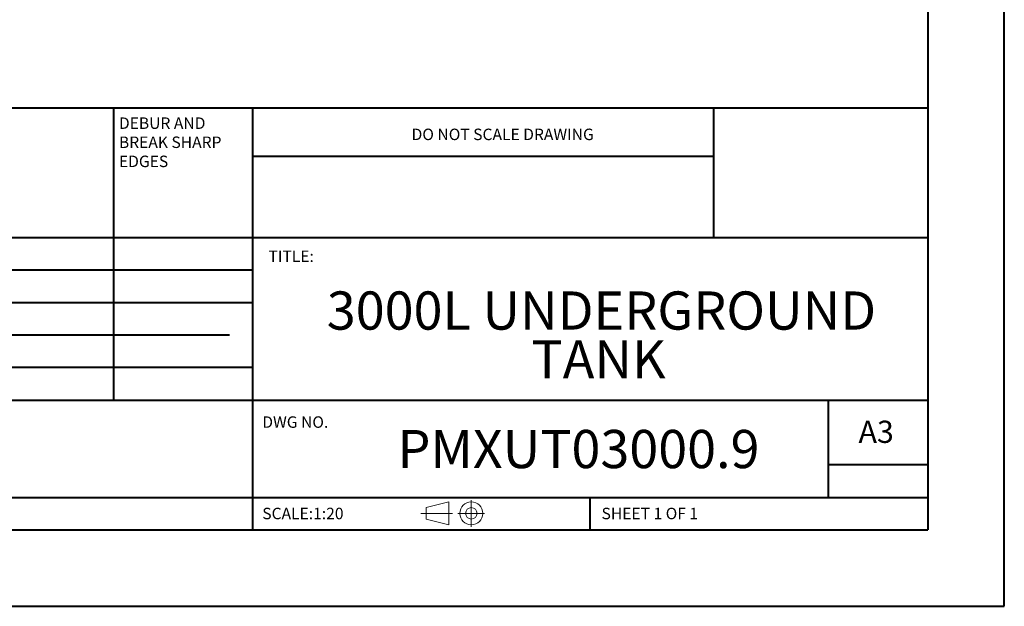
# Model space of a CAD drawing. Units: millimetres. Extents: x 0 to 420, y -19 to 297.
# Drawn here: x 291 to 420, y 0 to 77 of the extents above; entities that cross this region are included whole.
import ezdxf

# ---------------------------------------------------------------- set-up
doc = ezdxf.new("R2010")
doc.units = ezdxf.units.MM
doc.layers.add('FORMAT', color=7, linetype='Continuous')
doc.styles.add('SLDTEXTSTYLE0', font='TXT', dxfattribs={"width": 0.75})
doc.styles.add('SLDTEXTSTYLE1', font='TXT', dxfattribs={"width": 0.6875})

# ---------------------------------------------------------------- blocks, each defined once
blk = doc.blocks.new('Block1')
at = {"layer": 'FORMAT', "color": 7, "lineweight": 15}
for p, q in [((344.39, 13.13), (347.39, 13.88)), ((344.39, 11.63), (344.39, 13.13)), ((347.39, 13.88), (347.39, 10.88)), ((347.39, 10.88), (344.39, 11.63))]:
    blk.add_line(p, q, dxfattribs=at)
at = {"layer": 'FORMAT', "color": 7, "lineweight": 0}
for p, q in [((350.31, 14.13), (350.31, 10.63)), ((352.06, 12.38), (348.56, 12.38))]:
    blk.add_line(p, q, dxfattribs=at)
at = {"layer": 'FORMAT', "color": 7, "linetype": 'Continuous', "lineweight": 0}
blk.add_line((343.71, 12.38), (347.87, 12.38), dxfattribs=at)
at = {"layer": 'FORMAT', "color": 7, "lineweight": 15}
for radius in [1.5, 0.75]:
    blk.add_circle((350.31, 12.38), radius, dxfattribs=at)
blk = doc.blocks.new('SW_NOTE_0')
at = {"layer": 'FORMAT', "color": 0, "char_height": 5, "attachment_point": 2, "style": 'SLDTEXTSTYLE0'}
for s, insert in [('3000L UNDERGROUND', (35.16, 6.45)), ('TANK', (34.79, 0.06))]:
    blk.add_mtext(s, dxfattribs=dict(at, insert=insert))
blk = doc.blocks.new('SW_NOTE_1')
at = {"layer": 'FORMAT', "color": 0, "char_height": 1.5, "attachment_point": 1, "style": 'SLDTEXTSTYLE0'}
for s, insert in [('DEBUR AND', (0, 1.93)), ('BREAK SHARP', (0, -0.57)), ('EDGES', (0, -3.07))]:
    blk.add_mtext(s, dxfattribs=dict(at, insert=insert))

msp = doc.modelspace()

# ---------------------------------------------------------------- linework, layer by layer
at = {"layer": 'FORMAT', "linetype": 'Continuous', "lineweight": 40}
for p, q in [((420.0788436, 0.2147802), (420.0788436, 297.2147802)), ((410.0788436, 287.2147802), (410.0788436, 10.2147802)), ((25.0788436, 10.2147802), (410.0788436, 10.2147802)), ((0.0788436, 0.2147802), (420.0788436, 0.2147802))]:
    msp.add_line(p, q, dxfattribs=at)
at = {"layer": 'FORMAT', "lineweight": 40}
for p, q in [((222.8788436, 65.4647802), (410.0788436, 65.4647802)), ((303.4788436, 65.4647802), (303.4788436, 27.2147802)), ((321.6788436, 65.4647802), (321.6788436, 10.2147802)), ((382.0782144, 48.4647802), (382.0782144, 65.4647802)), ((382.0782144, 59.0897802), (321.6788436, 59.0897802)), ((410.0788436, 48.4647802), (222.8788436, 48.4647802)), ((321.6788436, 44.2147802), (222.8788436, 44.2147802)), ((321.6788436, 39.9647802), (222.8788436, 39.9647802)), ((318.6533617, 35.7147802), (222.8788436, 35.7147802)), ((321.6788436, 31.4647802), (222.8788436, 31.4647802)), ((277.4788436, 27.2147802), (410.0788436, 27.2147802)), ((397.0788436, 14.4647802), (397.0788436, 27.2147802)), ((410.0788436, 18.7147802), (397.0788436, 18.7147802)), ((222.8788436, 14.4647802), (410.0788436, 14.4647802)), ((365.8788436, 10.2147802), (365.8788436, 14.4647802))]:
    msp.add_line(p, q, dxfattribs=at)

# ---------------------------------------------------------------- block references
at = {"layer": 'FORMAT'}
for name, p in [('SW_NOTE_1', (304.1880593, 62.2842698)), ('SW_NOTE_0', (332.1873624, 34.9844889)), ('Block1', (0, 0))]:
    msp.add_blockref(name, p, dxfattribs=at)

# ---------------------------------------------------------------- texts
at = {"color": 7, "linetype": 'Continuous', "lineweight": 0, "insert": (364.3423805, 23.3049989), "char_height": 5, "attachment_point": 2, "style": 'SLDTEXTSTYLE0'}
msp.add_mtext('PMXUT03000.9', dxfattribs=at)
at = {"layer": 'FORMAT', "attachment_point": 1}
for s, insert, char_height, style in [('DO NOT SCALE DRAWING', (342.4934841, 62.7477737), 1.5, 'SLDTEXTSTYLE0'), ('TITLE:', (323.7644176, 46.7909594), 1.5, 'SLDTEXTSTYLE0'), ('DWG NO.', (322.9528097, 25.083418), 1.5, 'SLDTEXTSTYLE0'), ('A3', (400.9998284, 24.5152247), 2.91041667, 'SLDTEXTSTYLE0'), ('SCALE:1:20', (322.9528097, 13.1148674), 1.5, 'SLDTEXTSTYLE0'), ('SHEET 1 OF 1', (367.357138, 13.1148674), 1.5, 'SLDTEXTSTYLE1')]:
    msp.add_mtext(s, dxfattribs=dict(at, insert=insert, char_height=char_height, style=style))

doc.saveas('drawing.dxf')
